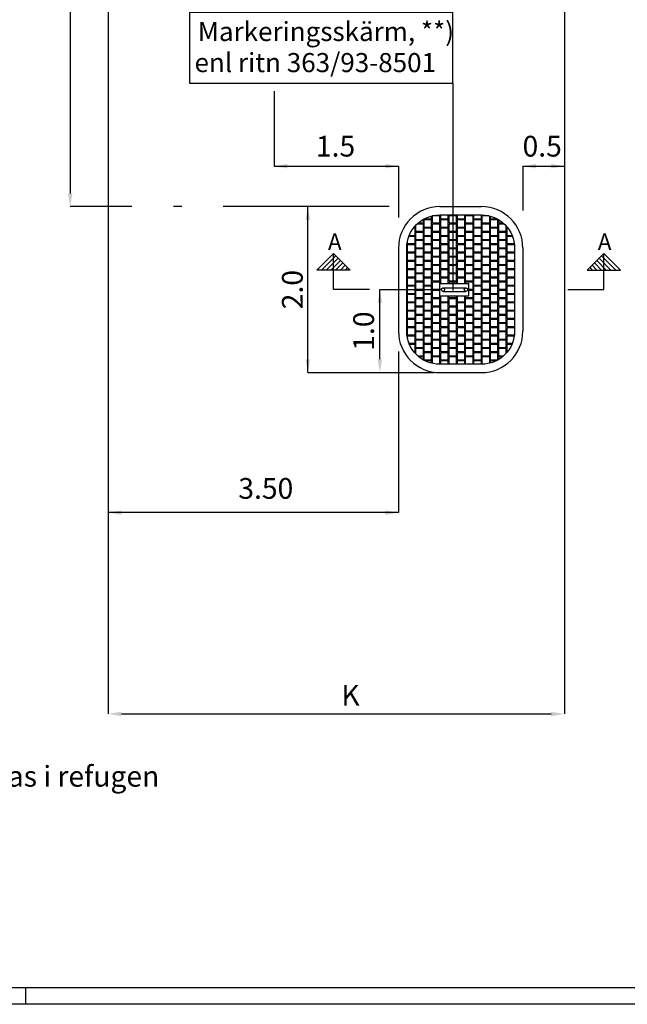
# Model space of a CAD drawing. Units: metres. Extents: x 23826.2 to 23859.9, y 38134.1 to 38157.9.
# Drawn here: x 23844.9 to 23852.3, y 38134.1 to 38146 of the extents above; entities that cross this region are included whole.
import ezdxf
from ezdxf.enums import TextEntityAlignment as Align

# ---------------------------------------------------------------- set-up
doc = ezdxf.new("R2010")
doc.units = ezdxf.units.M
doc.header["$LTSCALE"] = 0.4
doc.linetypes.add('PRST205005', pattern=[7.5, 5, -1.25, 0, -1.25])
doc.layers.get('0').update_dxf_attribs({"linetype": 'CONTINUOUS'})
for name, color, linetype in [('HO117', 1, 'PRST205005'), ('HO118', 1, 'CONTINUOUS'), ('ST014', 3, 'CONTINUOUS'), ('ST024', 3, 'CONTINUOUS'), ('ST035', 1, 'CONTINUOUS'), ('YT181', 11, 'CONTINUOUS'), ('YT182', 30, 'CONTINUOUS'), ('YT183', 3, 'CONTINUOUS'), ('YT185', 30, 'CONTINUOUS')]:
    doc.layers.add(name, color=color, linetype=linetype)
doc.styles.add('isocp', font='isocp.shx')
doc.styles.add('SNABB', font='iso')

# ---------------------------------------------------------------- blocks, each defined once
blk = doc.blocks.new('BORDER')
for p, q in [((1, 1), (0, 1)), ((0, 1), (0, 0)), ((1, 0), (1, 1)), ((0, 0), (1, 0))]:
    blk.add_line(p, q)
blk = doc.blocks.new('S1')
for p, q in [((-2.172, 2.174), (-3.172, 1.174)), ((-2.031, 2.032), (-2.889, 1.174)), ((-1.889, 1.891), (-2.606, 1.174)), ((-2.172, 0), (-2.172, 2.174)), ((-2.172, 2.174), (-1.172, 1.174)), ((-1.748, 1.75), (-2.324, 1.174)), ((-1.606, 1.608), (-2.041, 1.174)), ((-1.465, 1.467), (-1.758, 1.174)), ((-1.324, 1.325), (-1.475, 1.174)), ((-1.172, 1.174), (-3.172, 1.174)), ((0, 0), (-2.172, 0))]:
    blk.add_line(p, q)
at = {"style": 'SNABB'}
blk.add_attdef('SEKTION', (-2.507, 2.378), '', height=1, dxfattribs=at)
blk = doc.blocks.new('S')
for p, q in [((2.172, 2.174), (1.172, 1.174)), ((1.889, 1.891), (2.606, 1.174)), ((2.031, 2.032), (2.889, 1.174)), ((2.172, 0), (2.172, 2.174)), ((2.172, 2.174), (3.172, 1.174)), ((1.324, 1.325), (1.475, 1.174)), ((1.465, 1.467), (1.758, 1.174)), ((1.606, 1.608), (2.041, 1.174)), ((1.748, 1.75), (2.324, 1.174)), ((1.172, 1.174), (3.172, 1.174)), ((0, 0), (2.172, 0))]:
    blk.add_line(p, q)
at = {"style": 'SNABB'}
blk.add_attdef('SEKTION', (1.809, 2.378), '', height=1, dxfattribs=at)
blk = doc.blocks.new('*X14')
at = {"color": 0}
for p, q in [((23842.922, 38142.58), (23842.922, 38142.63)), ((23843.012, 38142.58), (23843.012, 38142.63)), ((23843.022, 38142.63), (23843.022, 38142.63)), ((23843.112, 38142.63), (23843.112, 38142.63)), ((23843.122, 38142.58), (23843.122, 38142.63)), ((23843.212, 38142.58), (23843.212, 38142.63)), ((23843.222, 38142.63), (23843.222, 38142.63)), ((23843.312, 38142.63), (23843.312, 38142.63)), ((23843.322, 38142.58), (23843.322, 38142.63)), ((23843.412, 38142.58), (23843.412, 38142.63)), ((23842.712, 38142.52), (23842.636, 38142.52)), ((23842.712, 38142.53), (23842.647, 38142.53)), ((23842.712, 38142.53), (23842.712, 38142.577)), ((23842.712, 38142.43), (23842.712, 38142.52)), ((23842.722, 38142.58), (23842.722, 38142.582)), ((23842.812, 38142.58), (23842.722, 38142.58)), ((23842.722, 38142.48), (23842.722, 38142.57)), ((23842.812, 38142.57), (23842.722, 38142.57)), ((23842.812, 38142.58), (23842.812, 38142.617)), ((23842.812, 38142.48), (23842.812, 38142.57)), ((23842.822, 38142.53), (23842.822, 38142.62)), ((23842.912, 38142.53), (23842.822, 38142.53)), ((23842.822, 38142.43), (23842.822, 38142.52)), ((23842.912, 38142.52), (23842.822, 38142.52)), ((23842.912, 38142.62), (23842.823, 38142.62)), ((23842.912, 38142.53), (23842.912, 38142.62)), ((23842.912, 38142.43), (23842.912, 38142.52)), ((23843.012, 38142.58), (23842.922, 38142.58)), ((23842.922, 38142.48), (23842.922, 38142.57)), ((23843.012, 38142.57), (23842.922, 38142.57)), ((23843.012, 38142.48), (23843.012, 38142.57)), ((23843.022, 38142.53), (23843.022, 38142.62)), ((23843.112, 38142.62), (23843.022, 38142.62)), ((23843.112, 38142.53), (23843.022, 38142.53)), ((23843.022, 38142.43), (23843.022, 38142.52)), ((23843.112, 38142.52), (23843.022, 38142.52)), ((23843.112, 38142.53), (23843.112, 38142.62)), ((23843.112, 38142.43), (23843.112, 38142.52)), ((23843.212, 38142.58), (23843.122, 38142.58)), ((23843.122, 38142.48), (23843.122, 38142.57)), ((23843.212, 38142.57), (23843.122, 38142.57)), ((23843.212, 38142.48), (23843.212, 38142.57)), ((23843.222, 38142.53), (23843.222, 38142.62)), ((23843.312, 38142.62), (23843.222, 38142.62)), ((23843.312, 38142.53), (23843.222, 38142.53)), ((23843.222, 38142.43), (23843.222, 38142.52)), ((23843.312, 38142.52), (23843.222, 38142.52)), ((23843.312, 38142.53), (23843.312, 38142.62)), ((23843.312, 38142.43), (23843.312, 38142.52)), ((23843.412, 38142.58), (23843.322, 38142.58)), ((23843.322, 38142.48), (23843.322, 38142.57)), ((23843.412, 38142.57), (23843.322, 38142.57)), ((23843.412, 38142.48), (23843.412, 38142.57)), ((23843.422, 38142.53), (23843.422, 38142.62)), ((23843.501, 38142.62), (23843.422, 38142.62)), ((23843.512, 38142.53), (23843.422, 38142.53)), ((23843.422, 38142.43), (23843.422, 38142.52)), ((23843.512, 38142.52), (23843.422, 38142.52)), ((23843.512, 38142.53), (23843.512, 38142.617)), ((23843.512, 38142.43), (23843.512, 38142.52)), ((23843.522, 38142.58), (23843.522, 38142.615)), ((23843.606, 38142.58), (23843.522, 38142.58)), ((23843.522, 38142.48), (23843.522, 38142.57)), ((23843.612, 38142.57), (23843.522, 38142.57)), ((23843.612, 38142.48), (23843.612, 38142.57)), ((23843.622, 38142.53), (23843.622, 38142.571)), ((23843.676, 38142.53), (23843.622, 38142.53)), ((23843.622, 38142.43), (23843.622, 38142.52)), ((23843.687, 38142.52), (23843.622, 38142.52)), ((23842.612, 38142.47), (23842.592, 38142.47)), ((23842.612, 38142.48), (23842.6, 38142.48)), ((23842.612, 38142.48), (23842.612, 38142.495)), ((23842.612, 38142.38), (23842.612, 38142.47)), ((23842.622, 38142.43), (23842.622, 38142.506)), ((23842.712, 38142.43), (23842.622, 38142.43)), ((23842.622, 38142.33), (23842.622, 38142.42)), ((23842.712, 38142.42), (23842.622, 38142.42)), ((23842.712, 38142.33), (23842.712, 38142.42)), ((23842.812, 38142.48), (23842.722, 38142.48)), ((23842.722, 38142.38), (23842.722, 38142.47)), ((23842.812, 38142.47), (23842.722, 38142.47)), ((23842.812, 38142.38), (23842.812, 38142.47)), ((23842.912, 38142.43), (23842.822, 38142.43)), ((23842.822, 38142.33), (23842.822, 38142.42)), ((23842.912, 38142.42), (23842.822, 38142.42)), ((23842.912, 38142.33), (23842.912, 38142.42)), ((23843.012, 38142.48), (23842.922, 38142.48)), ((23842.922, 38142.38), (23842.922, 38142.47)), ((23843.012, 38142.47), (23842.922, 38142.47)), ((23843.012, 38142.38), (23843.012, 38142.47)), ((23843.112, 38142.43), (23843.022, 38142.43)), ((23843.022, 38142.33), (23843.022, 38142.42)), ((23843.112, 38142.42), (23843.022, 38142.42)), ((23843.112, 38142.33), (23843.112, 38142.42)), ((23843.212, 38142.48), (23843.122, 38142.48)), ((23843.122, 38142.38), (23843.122, 38142.47)), ((23843.212, 38142.47), (23843.122, 38142.47)), ((23843.212, 38142.38), (23843.212, 38142.47)), ((23843.312, 38142.43), (23843.222, 38142.43)), ((23843.222, 38142.33), (23843.222, 38142.42)), ((23843.312, 38142.42), (23843.222, 38142.42)), ((23843.312, 38142.33), (23843.312, 38142.42)), ((23843.412, 38142.48), (23843.322, 38142.48)), ((23843.322, 38142.38), (23843.322, 38142.47)), ((23843.412, 38142.47), (23843.322, 38142.47)), ((23843.412, 38142.38), (23843.412, 38142.47)), ((23843.512, 38142.43), (23843.422, 38142.43)), ((23843.422, 38142.33), (23843.422, 38142.42)), ((23843.512, 38142.42), (23843.422, 38142.42)), ((23843.512, 38142.33), (23843.512, 38142.42)), ((23843.612, 38142.48), (23843.522, 38142.48)), ((23843.522, 38142.38), (23843.522, 38142.47)), ((23843.612, 38142.47), (23843.522, 38142.47)), ((23843.612, 38142.38), (23843.612, 38142.47)), ((23843.712, 38142.43), (23843.622, 38142.43)), ((23843.622, 38142.33), (23843.622, 38142.42)), ((23843.712, 38142.42), (23843.622, 38142.42)), ((23843.712, 38142.43), (23843.712, 38142.495)), ((23843.712, 38142.33), (23843.712, 38142.42)), ((23843.722, 38142.48), (23843.722, 38142.483)), ((23843.724, 38142.48), (23843.722, 38142.48)), ((23843.722, 38142.38), (23843.722, 38142.47)), ((23843.732, 38142.47), (23843.722, 38142.47)), ((23842.522, 38142.28), (23842.522, 38142.319)), ((23842.612, 38142.28), (23842.522, 38142.28)), ((23842.612, 38142.37), (23842.537, 38142.37)), ((23842.612, 38142.38), (23842.541, 38142.38)), ((23842.612, 38142.28), (23842.612, 38142.37)), ((23842.712, 38142.33), (23842.622, 38142.33)), ((23842.622, 38142.23), (23842.622, 38142.32)), ((23842.712, 38142.32), (23842.622, 38142.32)), ((23842.712, 38142.23), (23842.712, 38142.32)), ((23842.812, 38142.38), (23842.722, 38142.38)), ((23842.722, 38142.28), (23842.722, 38142.37)), ((23842.812, 38142.37), (23842.722, 38142.37)), ((23842.812, 38142.28), (23842.722, 38142.28)), ((23842.812, 38142.28), (23842.812, 38142.37)), ((23842.912, 38142.33), (23842.822, 38142.33)), ((23842.822, 38142.23), (23842.822, 38142.32)), ((23842.912, 38142.32), (23842.822, 38142.32)), ((23842.912, 38142.23), (23842.912, 38142.32)), ((23843.012, 38142.38), (23842.922, 38142.38)), ((23842.922, 38142.28), (23842.922, 38142.37)), ((23843.012, 38142.37), (23842.922, 38142.37)), ((23843.012, 38142.28), (23842.922, 38142.28)), ((23843.012, 38142.28), (23843.012, 38142.37)), ((23843.112, 38142.33), (23843.022, 38142.33)), ((23843.022, 38142.23), (23843.022, 38142.32)), ((23843.112, 38142.32), (23843.022, 38142.32)), ((23843.112, 38142.23), (23843.112, 38142.32)), ((23843.212, 38142.38), (23843.122, 38142.38)), ((23843.122, 38142.28), (23843.122, 38142.37)), ((23843.212, 38142.37), (23843.122, 38142.37)), ((23843.212, 38142.28), (23843.122, 38142.28)), ((23843.212, 38142.28), (23843.212, 38142.37)), ((23843.312, 38142.33), (23843.222, 38142.33)), ((23843.222, 38142.23), (23843.222, 38142.32)), ((23843.312, 38142.32), (23843.222, 38142.32)), ((23843.312, 38142.23), (23843.312, 38142.32)), ((23843.412, 38142.38), (23843.322, 38142.38)), ((23843.322, 38142.28), (23843.322, 38142.37)), ((23843.412, 38142.37), (23843.322, 38142.37)), ((23843.412, 38142.28), (23843.322, 38142.28)), ((23843.412, 38142.28), (23843.412, 38142.37)), ((23843.512, 38142.33), (23843.422, 38142.33)), ((23843.422, 38142.23), (23843.422, 38142.32)), ((23843.512, 38142.32), (23843.422, 38142.32)), ((23843.512, 38142.23), (23843.512, 38142.32)), ((23843.612, 38142.38), (23843.522, 38142.38)), ((23843.522, 38142.28), (23843.522, 38142.37)), ((23843.612, 38142.37), (23843.522, 38142.37)), ((23843.612, 38142.28), (23843.522, 38142.28)), ((23843.612, 38142.28), (23843.612, 38142.37)), ((23843.712, 38142.33), (23843.622, 38142.33)), ((23843.622, 38142.23), (23843.622, 38142.32)), ((23843.712, 38142.32), (23843.622, 38142.32)), ((23843.712, 38142.23), (23843.712, 38142.32)), ((23843.783, 38142.38), (23843.722, 38142.38)), ((23843.722, 38142.28), (23843.722, 38142.37)), ((23843.787, 38142.37), (23843.722, 38142.37)), ((23843.809, 38142.28), (23843.722, 38142.28)), ((23842.512, 38142.23), (23842.512, 38142.23)), ((23842.512, 38142.22), (23842.512, 38142.22)), ((23842.522, 38142.18), (23842.522, 38142.27)), ((23842.612, 38142.27), (23842.522, 38142.27)), ((23842.612, 38142.18), (23842.522, 38142.18)), ((23842.522, 38142.08), (23842.522, 38142.17)), ((23842.612, 38142.17), (23842.522, 38142.17)), ((23842.612, 38142.18), (23842.612, 38142.27)), ((23842.612, 38142.08), (23842.612, 38142.17)), ((23842.712, 38142.23), (23842.622, 38142.23)), ((23842.622, 38142.13), (23842.622, 38142.22)), ((23842.712, 38142.22), (23842.622, 38142.22)), ((23842.712, 38142.13), (23842.712, 38142.22)), ((23842.722, 38142.18), (23842.722, 38142.27)), ((23842.812, 38142.27), (23842.722, 38142.27)), ((23842.812, 38142.18), (23842.722, 38142.18)), ((23842.722, 38142.08), (23842.722, 38142.17)), ((23842.812, 38142.17), (23842.722, 38142.17)), ((23842.812, 38142.18), (23842.812, 38142.27)), ((23842.812, 38142.08), (23842.812, 38142.17)), ((23842.912, 38142.23), (23842.822, 38142.23)), ((23842.822, 38142.13), (23842.822, 38142.22)), ((23842.912, 38142.22), (23842.822, 38142.22)), ((23842.912, 38142.13), (23842.912, 38142.22)), ((23842.922, 38142.18), (23842.922, 38142.27)), ((23843.012, 38142.27), (23842.922, 38142.27)), ((23843.012, 38142.18), (23842.922, 38142.18)), ((23842.922, 38142.08), (23842.922, 38142.17)), ((23843.012, 38142.17), (23842.922, 38142.17)), ((23843.012, 38142.18), (23843.012, 38142.27)), ((23843.012, 38142.08), (23843.012, 38142.17)), ((23843.112, 38142.23), (23843.022, 38142.23)), ((23843.022, 38142.13), (23843.022, 38142.22)), ((23843.112, 38142.22), (23843.022, 38142.22)), ((23843.112, 38142.13), (23843.112, 38142.22)), ((23843.122, 38142.18), (23843.122, 38142.27)), ((23843.212, 38142.27), (23843.122, 38142.27)), ((23843.212, 38142.18), (23843.122, 38142.18)), ((23843.122, 38142.08), (23843.122, 38142.17)), ((23843.212, 38142.17), (23843.122, 38142.17)), ((23843.212, 38142.18), (23843.212, 38142.27)), ((23843.212, 38142.08), (23843.212, 38142.17)), ((23843.312, 38142.23), (23843.222, 38142.23)), ((23843.222, 38142.13), (23843.222, 38142.22)), ((23843.312, 38142.22), (23843.222, 38142.22)), ((23843.312, 38142.13), (23843.312, 38142.22)), ((23843.322, 38142.18), (23843.322, 38142.27)), ((23843.412, 38142.27), (23843.322, 38142.27)), ((23843.412, 38142.18), (23843.322, 38142.18)), ((23843.322, 38142.08), (23843.322, 38142.17)), ((23843.412, 38142.17), (23843.322, 38142.17)), ((23843.412, 38142.18), (23843.412, 38142.27)), ((23843.412, 38142.08), (23843.412, 38142.17)), ((23843.512, 38142.23), (23843.422, 38142.23)), ((23843.422, 38142.13), (23843.422, 38142.22)), ((23843.512, 38142.22), (23843.422, 38142.22)), ((23843.512, 38142.13), (23843.512, 38142.22)), ((23843.522, 38142.18), (23843.522, 38142.27)), ((23843.612, 38142.27), (23843.522, 38142.27)), ((23843.612, 38142.18), (23843.522, 38142.18)), ((23843.522, 38142.08), (23843.522, 38142.17)), ((23843.612, 38142.17), (23843.522, 38142.17)), ((23843.612, 38142.18), (23843.612, 38142.27)), ((23843.612, 38142.08), (23843.612, 38142.17)), ((23843.712, 38142.23), (23843.622, 38142.23)), ((23843.622, 38142.13), (23843.622, 38142.22)), ((23843.712, 38142.22), (23843.622, 38142.22)), ((23843.712, 38142.13), (23843.712, 38142.22)), ((23843.722, 38142.18), (23843.722, 38142.27)), ((23843.81, 38142.27), (23843.722, 38142.27)), ((23843.812, 38142.18), (23843.722, 38142.18)), ((23843.722, 38142.08), (23843.722, 38142.17)), ((23843.812, 38142.17), (23843.722, 38142.17)), ((23842.512, 38142.13), (23842.512, 38142.13)), ((23842.512, 38142.12), (23842.512, 38142.12)), ((23842.612, 38142.08), (23842.522, 38142.08)), ((23842.522, 38141.98), (23842.522, 38142.07)), ((23842.612, 38142.07), (23842.522, 38142.07)), ((23842.612, 38141.98), (23842.612, 38142.07)), ((23842.712, 38142.13), (23842.622, 38142.13)), ((23842.622, 38142.03), (23842.622, 38142.12)), ((23842.712, 38142.12), (23842.622, 38142.12)), ((23842.712, 38142.03), (23842.712, 38142.12)), ((23842.812, 38142.08), (23842.722, 38142.08)), ((23842.722, 38141.98), (23842.722, 38142.07)), ((23842.812, 38142.07), (23842.722, 38142.07)), ((23842.812, 38141.98), (23842.812, 38142.07)), ((23842.912, 38142.13), (23842.822, 38142.13)), ((23842.822, 38142.03), (23842.822, 38142.12)), ((23842.912, 38142.12), (23842.822, 38142.12)), ((23842.912, 38142.03), (23842.912, 38142.12)), ((23843.012, 38142.08), (23842.922, 38142.08)), ((23842.922, 38141.98), (23842.922, 38142.07)), ((23843.012, 38142.07), (23842.922, 38142.07)), ((23843.012, 38141.98), (23843.012, 38142.07)), ((23843.112, 38142.13), (23843.022, 38142.13)), ((23843.022, 38142.03), (23843.022, 38142.12)), ((23843.112, 38142.12), (23843.022, 38142.12)), ((23843.112, 38142.03), (23843.112, 38142.12)), ((23843.212, 38142.08), (23843.122, 38142.08)), ((23843.122, 38141.98), (23843.122, 38142.07)), ((23843.212, 38142.07), (23843.122, 38142.07)), ((23843.212, 38141.98), (23843.212, 38142.07)), ((23843.312, 38142.13), (23843.222, 38142.13)), ((23843.222, 38142.03), (23843.222, 38142.12)), ((23843.312, 38142.12), (23843.222, 38142.12)), ((23843.312, 38142.03), (23843.312, 38142.12)), ((23843.412, 38142.08), (23843.322, 38142.08)), ((23843.322, 38141.98), (23843.322, 38142.07)), ((23843.412, 38142.07), (23843.322, 38142.07)), ((23843.412, 38141.98), (23843.412, 38142.07)), ((23843.512, 38142.13), (23843.422, 38142.13)), ((23843.422, 38142.03), (23843.422, 38142.12)), ((23843.512, 38142.12), (23843.422, 38142.12)), ((23843.512, 38142.03), (23843.512, 38142.12)), ((23843.612, 38142.08), (23843.522, 38142.08)), ((23843.522, 38141.98), (23843.522, 38142.07)), ((23843.612, 38142.07), (23843.522, 38142.07)), ((23843.612, 38141.98), (23843.612, 38142.07)), ((23843.712, 38142.13), (23843.622, 38142.13)), ((23843.622, 38142.03), (23843.622, 38142.12)), ((23843.712, 38142.12), (23843.622, 38142.12)), ((23843.712, 38142.03), (23843.712, 38142.12)), ((23843.812, 38142.08), (23843.722, 38142.08)), ((23843.722, 38141.98), (23843.722, 38142.07)), ((23843.812, 38142.07), (23843.722, 38142.07)), ((23842.512, 38142.03), (23842.512, 38142.03)), ((23842.512, 38142.02), (23842.512, 38142.02)), ((23842.512, 38141.93), (23842.512, 38141.93)), ((23842.512, 38141.92), (23842.512, 38141.92)), ((23842.612, 38141.98), (23842.522, 38141.98)), ((23842.522, 38141.88), (23842.522, 38141.97)), ((23842.612, 38141.97), (23842.522, 38141.97)), ((23842.612, 38141.88), (23842.612, 38141.97)), ((23842.712, 38142.03), (23842.622, 38142.03)), ((23842.622, 38141.93), (23842.622, 38142.02)), ((23842.712, 38142.02), (23842.622, 38142.02)), ((23842.712, 38141.93), (23842.622, 38141.93)), ((23842.622, 38141.83), (23842.622, 38141.92)), ((23842.712, 38141.92), (23842.622, 38141.92)), ((23842.712, 38141.93), (23842.712, 38142.02)), ((23842.712, 38141.83), (23842.712, 38141.92)), ((23842.812, 38141.98), (23842.722, 38141.98)), ((23842.722, 38141.88), (23842.722, 38141.97)), ((23842.812, 38141.97), (23842.722, 38141.97)), ((23842.812, 38141.88), (23842.812, 38141.97)), ((23842.912, 38142.03), (23842.822, 38142.03)), ((23842.822, 38141.93), (23842.822, 38142.02)), ((23842.912, 38142.02), (23842.822, 38142.02)), ((23842.912, 38141.93), (23842.822, 38141.93)), ((23842.822, 38141.83), (23842.822, 38141.92)), ((23842.912, 38141.92), (23842.822, 38141.92)), ((23842.912, 38141.93), (23842.912, 38142.02)), ((23842.912, 38141.83), (23842.912, 38141.92)), ((23843.012, 38141.98), (23842.922, 38141.98)), ((23842.922, 38141.88), (23842.922, 38141.97)), ((23843.012, 38141.97), (23842.922, 38141.97)), ((23843.012, 38141.88), (23843.012, 38141.97)), ((23843.112, 38142.03), (23843.022, 38142.03)), ((23843.022, 38141.93), (23843.022, 38142.02)), ((23843.112, 38142.02), (23843.022, 38142.02)), ((23843.112, 38141.93), (23843.022, 38141.93)), ((23843.022, 38141.83), (23843.022, 38141.92)), ((23843.112, 38141.92), (23843.022, 38141.92)), ((23843.112, 38141.93), (23843.112, 38142.02)), ((23843.112, 38141.83), (23843.112, 38141.92)), ((23843.212, 38141.98), (23843.122, 38141.98)), ((23843.122, 38141.88), (23843.122, 38141.97)), ((23843.212, 38141.97), (23843.122, 38141.97)), ((23843.212, 38141.88), (23843.212, 38141.97)), ((23843.312, 38142.03), (23843.222, 38142.03)), ((23843.222, 38141.93), (23843.222, 38142.02)), ((23843.312, 38142.02), (23843.222, 38142.02)), ((23843.312, 38141.93), (23843.222, 38141.93)), ((23843.222, 38141.83), (23843.222, 38141.92)), ((23843.312, 38141.92), (23843.222, 38141.92)), ((23843.312, 38141.93), (23843.312, 38142.02)), ((23843.312, 38141.83), (23843.312, 38141.92)), ((23843.412, 38141.98), (23843.322, 38141.98)), ((23843.322, 38141.88), (23843.322, 38141.97)), ((23843.412, 38141.97), (23843.322, 38141.97)), ((23843.412, 38141.88), (23843.412, 38141.97)), ((23843.512, 38142.03), (23843.422, 38142.03)), ((23843.422, 38141.93), (23843.422, 38142.02)), ((23843.512, 38142.02), (23843.422, 38142.02)), ((23843.512, 38141.93), (23843.422, 38141.93)), ((23843.422, 38141.83), (23843.422, 38141.92)), ((23843.512, 38141.92), (23843.422, 38141.92)), ((23843.512, 38141.93), (23843.512, 38142.02)), ((23843.512, 38141.83), (23843.512, 38141.92)), ((23843.612, 38141.98), (23843.522, 38141.98)), ((23843.522, 38141.88), (23843.522, 38141.97)), ((23843.612, 38141.97), (23843.522, 38141.97)), ((23843.612, 38141.88), (23843.612, 38141.97)), ((23843.712, 38142.03), (23843.622, 38142.03)), ((23843.622, 38141.93), (23843.622, 38142.02)), ((23843.712, 38142.02), (23843.622, 38142.02)), ((23843.712, 38141.93), (23843.622, 38141.93)), ((23843.622, 38141.83), (23843.622, 38141.92)), ((23843.712, 38141.92), (23843.622, 38141.92)), ((23843.712, 38141.93), (23843.712, 38142.02)), ((23843.712, 38141.83), (23843.712, 38141.92)), ((23843.812, 38141.98), (23843.722, 38141.98)), ((23843.722, 38141.88), (23843.722, 38141.97)), ((23843.812, 38141.97), (23843.722, 38141.97)), ((23842.512, 38141.83), (23842.512, 38141.83)), ((23842.512, 38141.82), (23842.512, 38141.82)), ((23842.612, 38141.88), (23842.522, 38141.88)), ((23842.522, 38141.78), (23842.522, 38141.87)), ((23842.612, 38141.87), (23842.522, 38141.87)), ((23842.612, 38141.78), (23842.612, 38141.87)), ((23842.712, 38141.83), (23842.622, 38141.83)), ((23842.622, 38141.73), (23842.622, 38141.82)), ((23842.712, 38141.82), (23842.622, 38141.82)), ((23842.712, 38141.73), (23842.712, 38141.82)), ((23842.812, 38141.88), (23842.722, 38141.88)), ((23842.722, 38141.78), (23842.722, 38141.87)), ((23842.812, 38141.87), (23842.722, 38141.87)), ((23842.812, 38141.78), (23842.812, 38141.87)), ((23842.912, 38141.83), (23842.822, 38141.83)), ((23842.822, 38141.73), (23842.822, 38141.82)), ((23842.912, 38141.82), (23842.822, 38141.82)), ((23842.912, 38141.805), (23842.912, 38141.82)), ((23843.012, 38141.88), (23842.922, 38141.88)), ((23842.922, 38141.805), (23842.922, 38141.87)), ((23843.012, 38141.87), (23842.922, 38141.87)), ((23843.012, 38141.805), (23843.012, 38141.87)), ((23843.112, 38141.83), (23843.022, 38141.83)), ((23843.022, 38141.805), (23843.022, 38141.82)), ((23843.112, 38141.82), (23843.022, 38141.82)), ((23843.112, 38141.805), (23843.112, 38141.82)), ((23843.212, 38141.88), (23843.122, 38141.88)), ((23843.122, 38141.805), (23843.122, 38141.87)), ((23843.212, 38141.87), (23843.122, 38141.87)), ((23843.212, 38141.805), (23843.212, 38141.87)), ((23843.312, 38141.83), (23843.222, 38141.83)), ((23843.222, 38141.805), (23843.222, 38141.82)), ((23843.312, 38141.82), (23843.222, 38141.82)), ((23843.312, 38141.73), (23843.312, 38141.82)), ((23843.412, 38141.88), (23843.322, 38141.88)), ((23843.322, 38141.78), (23843.322, 38141.87)), ((23843.412, 38141.87), (23843.322, 38141.87)), ((23843.412, 38141.78), (23843.412, 38141.87)), ((23843.512, 38141.83), (23843.422, 38141.83)), ((23843.422, 38141.73), (23843.422, 38141.82)), ((23843.512, 38141.82), (23843.422, 38141.82)), ((23843.512, 38141.73), (23843.512, 38141.82)), ((23843.612, 38141.88), (23843.522, 38141.88)), ((23843.522, 38141.78), (23843.522, 38141.87)), ((23843.612, 38141.87), (23843.522, 38141.87)), ((23843.612, 38141.78), (23843.612, 38141.87)), ((23843.712, 38141.83), (23843.622, 38141.83)), ((23843.622, 38141.73), (23843.622, 38141.82)), ((23843.712, 38141.82), (23843.622, 38141.82)), ((23843.712, 38141.73), (23843.712, 38141.82)), ((23843.812, 38141.88), (23843.722, 38141.88)), ((23843.722, 38141.78), (23843.722, 38141.87)), ((23843.812, 38141.87), (23843.722, 38141.87)), ((23842.512, 38141.73), (23842.512, 38141.73)), ((23842.512, 38141.72), (23842.512, 38141.72)), ((23842.612, 38141.78), (23842.522, 38141.78)), ((23842.522, 38141.68), (23842.522, 38141.77)), ((23842.612, 38141.77), (23842.522, 38141.77)), ((23842.612, 38141.68), (23842.522, 38141.68)), ((23842.612, 38141.68), (23842.612, 38141.77)), ((23842.712, 38141.73), (23842.622, 38141.73)), ((23842.622, 38141.63), (23842.622, 38141.72)), ((23842.712, 38141.72), (23842.622, 38141.72)), ((23842.712, 38141.63), (23842.712, 38141.72)), ((23842.812, 38141.78), (23842.722, 38141.78)), ((23842.722, 38141.68), (23842.722, 38141.77)), ((23842.812, 38141.77), (23842.722, 38141.77)), ((23842.812, 38141.68), (23842.722, 38141.68)), ((23842.812, 38141.68), (23842.812, 38141.77)), ((23842.912, 38141.73), (23842.822, 38141.73)), ((23842.822, 38141.63), (23842.822, 38141.72)), ((23842.912, 38141.72), (23842.822, 38141.72)), ((23843.312, 38141.73), (23843.262, 38141.73)), ((23843.312, 38141.72), (23843.262, 38141.72)), ((23843.312, 38141.63), (23843.312, 38141.72)), ((23843.412, 38141.78), (23843.322, 38141.78)), ((23843.322, 38141.68), (23843.322, 38141.77)), ((23843.412, 38141.77), (23843.322, 38141.77)), ((23843.412, 38141.68), (23843.322, 38141.68)), ((23843.412, 38141.68), (23843.412, 38141.77)), ((23843.512, 38141.73), (23843.422, 38141.73)), ((23843.422, 38141.63), (23843.422, 38141.72)), ((23843.512, 38141.72), (23843.422, 38141.72)), ((23843.512, 38141.63), (23843.512, 38141.72)), ((23843.612, 38141.78), (23843.522, 38141.78)), ((23843.522, 38141.68), (23843.522, 38141.77)), ((23843.612, 38141.77), (23843.522, 38141.77)), ((23843.612, 38141.68), (23843.522, 38141.68)), ((23843.612, 38141.68), (23843.612, 38141.77)), ((23843.712, 38141.73), (23843.622, 38141.73)), ((23843.622, 38141.63), (23843.622, 38141.72)), ((23843.712, 38141.72), (23843.622, 38141.72)), ((23843.712, 38141.63), (23843.712, 38141.72)), ((23843.812, 38141.78), (23843.722, 38141.78)), ((23843.722, 38141.68), (23843.722, 38141.77)), ((23843.812, 38141.77), (23843.722, 38141.77)), ((23843.812, 38141.68), (23843.722, 38141.68)), ((23842.512, 38141.63), (23842.512, 38141.63)), ((23842.512, 38141.62), (23842.512, 38141.62)), ((23842.522, 38141.58), (23842.522, 38141.67)), ((23842.612, 38141.67), (23842.522, 38141.67)), ((23842.612, 38141.58), (23842.522, 38141.58)), ((23842.522, 38141.48), (23842.522, 38141.57)), ((23842.612, 38141.57), (23842.522, 38141.57)), ((23842.612, 38141.58), (23842.612, 38141.67)), ((23842.612, 38141.48), (23842.612, 38141.57)), ((23842.712, 38141.63), (23842.622, 38141.63)), ((23842.622, 38141.53), (23842.622, 38141.62)), ((23842.712, 38141.62), (23842.622, 38141.62)), ((23842.712, 38141.53), (23842.712, 38141.62)), ((23842.722, 38141.58), (23842.722, 38141.67)), ((23842.812, 38141.67), (23842.722, 38141.67)), ((23842.812, 38141.58), (23842.722, 38141.58)), ((23842.722, 38141.48), (23842.722, 38141.57)), ((23842.812, 38141.57), (23842.722, 38141.57)), ((23842.812, 38141.58), (23842.812, 38141.67)), ((23842.812, 38141.48), (23842.812, 38141.57)), ((23842.912, 38141.63), (23842.822, 38141.63)), ((23842.822, 38141.53), (23842.822, 38141.62)), ((23842.912, 38141.62), (23842.822, 38141.62)), ((23842.912, 38141.63), (23842.912, 38141.655)), ((23842.912, 38141.53), (23842.912, 38141.62)), ((23842.922, 38141.58), (23842.922, 38141.655)), ((23843.012, 38141.58), (23842.922, 38141.58)), ((23842.922, 38141.48), (23842.922, 38141.57)), ((23843.012, 38141.57), (23842.922, 38141.57)), ((23843.012, 38141.58), (23843.012, 38141.655)), ((23843.012, 38141.48), (23843.012, 38141.57)), ((23843.022, 38141.63), (23843.022, 38141.655)), ((23843.112, 38141.63), (23843.022, 38141.63)), ((23843.022, 38141.53), (23843.022, 38141.62)), ((23843.112, 38141.62), (23843.022, 38141.62)), ((23843.112, 38141.63), (23843.112, 38141.655)), ((23843.112, 38141.53), (23843.112, 38141.62)), ((23843.122, 38141.58), (23843.122, 38141.655)), ((23843.212, 38141.58), (23843.122, 38141.58)), ((23843.122, 38141.48), (23843.122, 38141.57)), ((23843.212, 38141.57), (23843.122, 38141.57)), ((23843.212, 38141.58), (23843.212, 38141.655)), ((23843.212, 38141.48), (23843.212, 38141.57)), ((23843.222, 38141.63), (23843.222, 38141.655)), ((23843.312, 38141.63), (23843.222, 38141.63)), ((23843.222, 38141.53), (23843.222, 38141.62)), ((23843.312, 38141.62), (23843.222, 38141.62)), ((23843.312, 38141.53), (23843.312, 38141.62)), ((23843.322, 38141.58), (23843.322, 38141.67)), ((23843.412, 38141.67), (23843.322, 38141.67)), ((23843.412, 38141.58), (23843.322, 38141.58)), ((23843.322, 38141.48), (23843.322, 38141.57)), ((23843.412, 38141.57), (23843.322, 38141.57)), ((23843.412, 38141.58), (23843.412, 38141.67)), ((23843.412, 38141.48), (23843.412, 38141.57)), ((23843.512, 38141.63), (23843.422, 38141.63)), ((23843.422, 38141.53), (23843.422, 38141.62)), ((23843.512, 38141.62), (23843.422, 38141.62)), ((23843.512, 38141.53), (23843.512, 38141.62)), ((23843.522, 38141.58), (23843.522, 38141.67)), ((23843.612, 38141.67), (23843.522, 38141.67)), ((23843.612, 38141.58), (23843.522, 38141.58)), ((23843.522, 38141.48), (23843.522, 38141.57)), ((23843.612, 38141.57), (23843.522, 38141.57)), ((23843.612, 38141.58), (23843.612, 38141.67)), ((23843.612, 38141.48), (23843.612, 38141.57)), ((23843.712, 38141.63), (23843.622, 38141.63)), ((23843.622, 38141.53), (23843.622, 38141.62)), ((23843.712, 38141.62), (23843.622, 38141.62)), ((23843.712, 38141.53), (23843.712, 38141.62)), ((23843.722, 38141.58), (23843.722, 38141.67)), ((23843.812, 38141.67), (23843.722, 38141.67)), ((23843.812, 38141.58), (23843.722, 38141.58)), ((23843.722, 38141.48), (23843.722, 38141.57)), ((23843.812, 38141.57), (23843.722, 38141.57)), ((23842.512, 38141.53), (23842.512, 38141.53)), ((23842.512, 38141.52), (23842.512, 38141.52)), ((23842.612, 38141.48), (23842.522, 38141.48)), ((23842.522, 38141.38), (23842.522, 38141.47)), ((23842.612, 38141.47), (23842.522, 38141.47)), ((23842.612, 38141.38), (23842.612, 38141.47)), ((23842.712, 38141.53), (23842.622, 38141.53)), ((23842.622, 38141.43), (23842.622, 38141.52)), ((23842.712, 38141.52), (23842.622, 38141.52)), ((23842.712, 38141.43), (23842.712, 38141.52)), ((23842.812, 38141.48), (23842.722, 38141.48)), ((23842.722, 38141.38), (23842.722, 38141.47)), ((23842.812, 38141.47), (23842.722, 38141.47)), ((23842.812, 38141.38), (23842.812, 38141.47)), ((23842.912, 38141.53), (23842.822, 38141.53)), ((23842.822, 38141.43), (23842.822, 38141.52)), ((23842.912, 38141.52), (23842.822, 38141.52)), ((23842.912, 38141.43), (23842.912, 38141.52)), ((23843.012, 38141.48), (23842.922, 38141.48)), ((23842.922, 38141.38), (23842.922, 38141.47)), ((23843.012, 38141.47), (23842.922, 38141.47)), ((23843.012, 38141.38), (23843.012, 38141.47)), ((23843.112, 38141.53), (23843.022, 38141.53)), ((23843.022, 38141.43), (23843.022, 38141.52)), ((23843.112, 38141.52), (23843.022, 38141.52)), ((23843.112, 38141.43), (23843.112, 38141.52)), ((23843.212, 38141.48), (23843.122, 38141.48)), ((23843.122, 38141.38), (23843.122, 38141.47)), ((23843.212, 38141.47), (23843.122, 38141.47)), ((23843.212, 38141.38), (23843.212, 38141.47)), ((23843.312, 38141.53), (23843.222, 38141.53)), ((23843.222, 38141.43), (23843.222, 38141.52)), ((23843.312, 38141.52), (23843.222, 38141.52)), ((23843.312, 38141.43), (23843.312, 38141.52)), ((23843.412, 38141.48), (23843.322, 38141.48)), ((23843.322, 38141.38), (23843.322, 38141.47)), ((23843.412, 38141.47), (23843.322, 38141.47)), ((23843.412, 38141.38), (23843.412, 38141.47)), ((23843.512, 38141.53), (23843.422, 38141.53)), ((23843.422, 38141.43), (23843.422, 38141.52)), ((23843.512, 38141.52), (23843.422, 38141.52)), ((23843.512, 38141.43), (23843.512, 38141.52)), ((23843.612, 38141.48), (23843.522, 38141.48)), ((23843.522, 38141.38), (23843.522, 38141.47)), ((23843.612, 38141.47), (23843.522, 38141.47)), ((23843.612, 38141.38), (23843.612, 38141.47)), ((23843.712, 38141.53), (23843.622, 38141.53)), ((23843.622, 38141.43), (23843.622, 38141.52)), ((23843.712, 38141.52), (23843.622, 38141.52)), ((23843.712, 38141.43), (23843.712, 38141.52)), ((23843.812, 38141.48), (23843.722, 38141.48)), ((23843.722, 38141.38), (23843.722, 38141.47)), ((23843.812, 38141.47), (23843.722, 38141.47)), ((23842.512, 38141.43), (23842.512, 38141.43)), ((23842.512, 38141.42), (23842.512, 38141.42)), ((23842.512, 38141.33), (23842.512, 38141.33)), ((23842.612, 38141.38), (23842.522, 38141.38)), ((23842.522, 38141.28), (23842.522, 38141.37)), ((23842.612, 38141.37), (23842.522, 38141.37)), ((23842.612, 38141.28), (23842.612, 38141.37)), ((23842.712, 38141.43), (23842.622, 38141.43)), ((23842.622, 38141.33), (23842.622, 38141.42)), ((23842.712, 38141.42), (23842.622, 38141.42)), ((23842.712, 38141.33), (23842.622, 38141.33)), ((23842.712, 38141.33), (23842.712, 38141.42)), ((23842.812, 38141.38), (23842.722, 38141.38)), ((23842.722, 38141.28), (23842.722, 38141.37)), ((23842.812, 38141.37), (23842.722, 38141.37)), ((23842.812, 38141.28), (23842.812, 38141.37)), ((23842.912, 38141.43), (23842.822, 38141.43)), ((23842.822, 38141.33), (23842.822, 38141.42)), ((23842.912, 38141.42), (23842.822, 38141.42)), ((23842.912, 38141.33), (23842.822, 38141.33)), ((23842.912, 38141.33), (23842.912, 38141.42)), ((23843.012, 38141.38), (23842.922, 38141.38)), ((23842.922, 38141.28), (23842.922, 38141.37)), ((23843.012, 38141.37), (23842.922, 38141.37)), ((23843.012, 38141.28), (23843.012, 38141.37)), ((23843.112, 38141.43), (23843.022, 38141.43)), ((23843.022, 38141.33), (23843.022, 38141.42)), ((23843.112, 38141.42), (23843.022, 38141.42)), ((23843.112, 38141.33), (23843.022, 38141.33)), ((23843.112, 38141.33), (23843.112, 38141.42)), ((23843.212, 38141.38), (23843.122, 38141.38)), ((23843.122, 38141.28), (23843.122, 38141.37)), ((23843.212, 38141.37), (23843.122, 38141.37)), ((23843.212, 38141.28), (23843.212, 38141.37)), ((23843.312, 38141.43), (23843.222, 38141.43)), ((23843.222, 38141.33), (23843.222, 38141.42)), ((23843.312, 38141.42), (23843.222, 38141.42)), ((23843.312, 38141.33), (23843.222, 38141.33)), ((23843.312, 38141.33), (23843.312, 38141.42)), ((23843.412, 38141.38), (23843.322, 38141.38)), ((23843.322, 38141.28), (23843.322, 38141.37)), ((23843.412, 38141.37), (23843.322, 38141.37)), ((23843.412, 38141.28), (23843.412, 38141.37)), ((23843.512, 38141.43), (23843.422, 38141.43)), ((23843.422, 38141.33), (23843.422, 38141.42)), ((23843.512, 38141.42), (23843.422, 38141.42)), ((23843.512, 38141.33), (23843.422, 38141.33)), ((23843.512, 38141.33), (23843.512, 38141.42)), ((23843.612, 38141.38), (23843.522, 38141.38)), ((23843.522, 38141.28), (23843.522, 38141.37)), ((23843.612, 38141.37), (23843.522, 38141.37)), ((23843.612, 38141.28), (23843.612, 38141.37)), ((23843.712, 38141.43), (23843.622, 38141.43)), ((23843.622, 38141.33), (23843.622, 38141.42)), ((23843.712, 38141.42), (23843.622, 38141.42)), ((23843.712, 38141.33), (23843.622, 38141.33)), ((23843.712, 38141.33), (23843.712, 38141.42)), ((23843.812, 38141.38), (23843.722, 38141.38)), ((23843.722, 38141.28), (23843.722, 38141.37)), ((23843.812, 38141.37), (23843.722, 38141.37)), ((23842.512, 38141.32), (23842.512, 38141.32)), ((23842.512, 38141.23), (23842.512, 38141.23)), ((23842.612, 38141.28), (23842.522, 38141.28)), ((23842.522, 38141.18), (23842.522, 38141.27)), ((23842.612, 38141.27), (23842.522, 38141.27)), ((23842.612, 38141.18), (23842.612, 38141.27)), ((23842.622, 38141.23), (23842.622, 38141.32)), ((23842.712, 38141.32), (23842.622, 38141.32)), ((23842.712, 38141.23), (23842.622, 38141.23)), ((23842.622, 38141.13), (23842.622, 38141.22)), ((23842.712, 38141.22), (23842.622, 38141.22)), ((23842.712, 38141.23), (23842.712, 38141.32)), ((23842.712, 38141.13), (23842.712, 38141.22)), ((23842.812, 38141.28), (23842.722, 38141.28)), ((23842.722, 38141.18), (23842.722, 38141.27)), ((23842.812, 38141.27), (23842.722, 38141.27)), ((23842.812, 38141.18), (23842.812, 38141.27)), ((23842.822, 38141.23), (23842.822, 38141.32)), ((23842.912, 38141.32), (23842.822, 38141.32)), ((23842.912, 38141.23), (23842.822, 38141.23)), ((23842.822, 38141.13), (23842.822, 38141.22)), ((23842.912, 38141.22), (23842.822, 38141.22)), ((23842.912, 38141.23), (23842.912, 38141.32)), ((23842.912, 38141.13), (23842.912, 38141.22)), ((23843.012, 38141.28), (23842.922, 38141.28)), ((23842.922, 38141.18), (23842.922, 38141.27)), ((23843.012, 38141.27), (23842.922, 38141.27)), ((23843.012, 38141.18), (23843.012, 38141.27)), ((23843.022, 38141.23), (23843.022, 38141.32)), ((23843.112, 38141.32), (23843.022, 38141.32)), ((23843.112, 38141.23), (23843.022, 38141.23)), ((23843.022, 38141.13), (23843.022, 38141.22)), ((23843.112, 38141.22), (23843.022, 38141.22)), ((23843.112, 38141.23), (23843.112, 38141.32)), ((23843.112, 38141.13), (23843.112, 38141.22)), ((23843.212, 38141.28), (23843.122, 38141.28)), ((23843.122, 38141.18), (23843.122, 38141.27)), ((23843.212, 38141.27), (23843.122, 38141.27)), ((23843.212, 38141.18), (23843.212, 38141.27)), ((23843.222, 38141.23), (23843.222, 38141.32)), ((23843.312, 38141.32), (23843.222, 38141.32)), ((23843.312, 38141.23), (23843.222, 38141.23)), ((23843.222, 38141.13), (23843.222, 38141.22)), ((23843.312, 38141.22), (23843.222, 38141.22)), ((23843.312, 38141.23), (23843.312, 38141.32)), ((23843.312, 38141.13), (23843.312, 38141.22)), ((23843.412, 38141.28), (23843.322, 38141.28)), ((23843.322, 38141.18), (23843.322, 38141.27)), ((23843.412, 38141.27), (23843.322, 38141.27)), ((23843.412, 38141.18), (23843.412, 38141.27)), ((23843.422, 38141.23), (23843.422, 38141.32)), ((23843.512, 38141.32), (23843.422, 38141.32)), ((23843.512, 38141.23), (23843.422, 38141.23)), ((23843.422, 38141.13), (23843.422, 38141.22)), ((23843.512, 38141.22), (23843.422, 38141.22)), ((23843.512, 38141.23), (23843.512, 38141.32)), ((23843.512, 38141.13), (23843.512, 38141.22)), ((23843.612, 38141.28), (23843.522, 38141.28)), ((23843.522, 38141.18), (23843.522, 38141.27)), ((23843.612, 38141.27), (23843.522, 38141.27)), ((23843.612, 38141.18), (23843.612, 38141.27)), ((23843.622, 38141.23), (23843.622, 38141.32)), ((23843.712, 38141.32), (23843.622, 38141.32)), ((23843.712, 38141.23), (23843.622, 38141.23)), ((23843.622, 38141.13), (23843.622, 38141.22)), ((23843.712, 38141.22), (23843.622, 38141.22)), ((23843.712, 38141.23), (23843.712, 38141.32)), ((23843.712, 38141.13), (23843.712, 38141.22)), ((23843.812, 38141.28), (23843.722, 38141.28)), ((23843.722, 38141.18), (23843.722, 38141.27)), ((23843.812, 38141.27), (23843.722, 38141.27)), ((23843.812, 38141.23), (23843.812, 38141.23)), ((23842.612, 38141.18), (23842.522, 38141.18)), ((23842.522, 38141.141), (23842.522, 38141.17)), ((23842.612, 38141.17), (23842.522, 38141.17)), ((23842.612, 38141.08), (23842.612, 38141.17)), ((23842.712, 38141.13), (23842.622, 38141.13)), ((23842.622, 38141.03), (23842.622, 38141.12)), ((23842.712, 38141.12), (23842.622, 38141.12)), ((23842.712, 38141.03), (23842.712, 38141.12)), ((23842.812, 38141.18), (23842.722, 38141.18)), ((23842.722, 38141.08), (23842.722, 38141.17)), ((23842.812, 38141.17), (23842.722, 38141.17)), ((23842.812, 38141.08), (23842.812, 38141.17)), ((23842.912, 38141.13), (23842.822, 38141.13)), ((23842.822, 38141.03), (23842.822, 38141.12)), ((23842.912, 38141.12), (23842.822, 38141.12)), ((23842.912, 38141.03), (23842.912, 38141.12)), ((23843.012, 38141.18), (23842.922, 38141.18)), ((23842.922, 38141.08), (23842.922, 38141.17)), ((23843.012, 38141.17), (23842.922, 38141.17)), ((23843.012, 38141.08), (23843.012, 38141.17)), ((23843.112, 38141.13), (23843.022, 38141.13)), ((23843.022, 38141.03), (23843.022, 38141.12)), ((23843.112, 38141.12), (23843.022, 38141.12)), ((23843.112, 38141.03), (23843.112, 38141.12)), ((23843.212, 38141.18), (23843.122, 38141.18)), ((23843.122, 38141.08), (23843.122, 38141.17)), ((23843.212, 38141.17), (23843.122, 38141.17)), ((23843.212, 38141.08), (23843.212, 38141.17)), ((23843.312, 38141.13), (23843.222, 38141.13)), ((23843.222, 38141.03), (23843.222, 38141.12)), ((23843.312, 38141.12), (23843.222, 38141.12)), ((23843.312, 38141.03), (23843.312, 38141.12)), ((23843.412, 38141.18), (23843.322, 38141.18)), ((23843.322, 38141.08), (23843.322, 38141.17)), ((23843.412, 38141.17), (23843.322, 38141.17)), ((23843.412, 38141.08), (23843.412, 38141.17)), ((23843.512, 38141.13), (23843.422, 38141.13)), ((23843.422, 38141.03), (23843.422, 38141.12)), ((23843.512, 38141.12), (23843.422, 38141.12)), ((23843.512, 38141.03), (23843.512, 38141.12)), ((23843.612, 38141.18), (23843.522, 38141.18)), ((23843.522, 38141.08), (23843.522, 38141.17)), ((23843.612, 38141.17), (23843.522, 38141.17)), ((23843.612, 38141.08), (23843.612, 38141.17)), ((23843.712, 38141.13), (23843.622, 38141.13)), ((23843.622, 38141.03), (23843.622, 38141.12)), ((23843.712, 38141.12), (23843.622, 38141.12)), ((23843.712, 38141.03), (23843.712, 38141.12)), ((23843.809, 38141.18), (23843.722, 38141.18)), ((23843.722, 38141.08), (23843.722, 38141.17)), ((23843.807, 38141.17), (23843.722, 38141.17)), ((23842.612, 38141.08), (23842.541, 38141.08)), ((23842.612, 38141.07), (23842.545, 38141.07)), ((23842.612, 38140.98), (23842.6, 38140.98)), ((23842.612, 38140.97), (23842.608, 38140.97)), ((23842.612, 38140.98), (23842.612, 38141.07)), ((23842.612, 38140.966), (23842.612, 38140.97)), ((23842.712, 38141.03), (23842.622, 38141.03)), ((23842.622, 38140.955), (23842.622, 38141.02)), ((23842.712, 38141.02), (23842.622, 38141.02)), ((23842.712, 38140.93), (23842.712, 38141.02)), ((23842.812, 38141.08), (23842.722, 38141.08)), ((23842.722, 38140.98), (23842.722, 38141.07)), ((23842.812, 38141.07), (23842.722, 38141.07)), ((23842.812, 38140.98), (23842.722, 38140.98)), ((23842.722, 38140.88), (23842.722, 38140.97)), ((23842.812, 38140.97), (23842.722, 38140.97)), ((23842.812, 38140.98), (23842.812, 38141.07)), ((23842.812, 38140.88), (23842.812, 38140.97)), ((23842.912, 38141.03), (23842.822, 38141.03)), ((23842.822, 38140.93), (23842.822, 38141.02)), ((23842.912, 38141.02), (23842.822, 38141.02)), ((23842.912, 38140.93), (23842.912, 38141.02)), ((23843.012, 38141.08), (23842.922, 38141.08)), ((23842.922, 38140.98), (23842.922, 38141.07)), ((23843.012, 38141.07), (23842.922, 38141.07)), ((23843.012, 38140.98), (23842.922, 38140.98)), ((23842.922, 38140.88), (23842.922, 38140.97)), ((23843.012, 38140.97), (23842.922, 38140.97)), ((23843.012, 38140.98), (23843.012, 38141.07)), ((23843.012, 38140.88), (23843.012, 38140.97)), ((23843.112, 38141.03), (23843.022, 38141.03)), ((23843.022, 38140.93), (23843.022, 38141.02)), ((23843.112, 38141.02), (23843.022, 38141.02)), ((23843.112, 38140.93), (23843.112, 38141.02)), ((23843.212, 38141.08), (23843.122, 38141.08)), ((23843.122, 38140.98), (23843.122, 38141.07)), ((23843.212, 38141.07), (23843.122, 38141.07)), ((23843.212, 38140.98), (23843.122, 38140.98)), ((23843.122, 38140.88), (23843.122, 38140.97)), ((23843.212, 38140.97), (23843.122, 38140.97)), ((23843.212, 38140.98), (23843.212, 38141.07)), ((23843.212, 38140.88), (23843.212, 38140.97)), ((23843.312, 38141.03), (23843.222, 38141.03)), ((23843.222, 38140.93), (23843.222, 38141.02)), ((23843.312, 38141.02), (23843.222, 38141.02)), ((23843.312, 38140.93), (23843.312, 38141.02)), ((23843.412, 38141.08), (23843.322, 38141.08)), ((23843.322, 38140.98), (23843.322, 38141.07)), ((23843.412, 38141.07), (23843.322, 38141.07)), ((23843.412, 38140.98), (23843.322, 38140.98)), ((23843.322, 38140.88), (23843.322, 38140.97)), ((23843.412, 38140.97), (23843.322, 38140.97)), ((23843.412, 38140.98), (23843.412, 38141.07)), ((23843.412, 38140.88), (23843.412, 38140.97)), ((23843.512, 38141.03), (23843.422, 38141.03)), ((23843.422, 38140.93), (23843.422, 38141.02)), ((23843.512, 38141.02), (23843.422, 38141.02)), ((23843.512, 38140.93), (23843.512, 38141.02)), ((23843.612, 38141.08), (23843.522, 38141.08)), ((23843.522, 38140.98), (23843.522, 38141.07)), ((23843.612, 38141.07), (23843.522, 38141.07)), ((23843.612, 38140.98), (23843.522, 38140.98)), ((23843.522, 38140.88), (23843.522, 38140.97)), ((23843.612, 38140.97), (23843.522, 38140.97)), ((23843.612, 38140.98), (23843.612, 38141.07)), ((23843.612, 38140.884), (23843.612, 38140.97)), ((23843.712, 38141.03), (23843.622, 38141.03)), ((23843.622, 38140.93), (23843.622, 38141.02)), ((23843.712, 38141.02), (23843.622, 38141.02)), ((23843.712, 38140.966), (23843.712, 38141.02)), ((23843.783, 38141.08), (23843.722, 38141.08)), ((23843.722, 38140.98), (23843.722, 38141.07)), ((23843.778, 38141.07), (23843.722, 38141.07)), ((23843.724, 38140.98), (23843.722, 38140.98)), ((23842.712, 38140.93), (23842.647, 38140.93)), ((23842.712, 38140.92), (23842.659, 38140.92)), ((23842.712, 38140.884), (23842.712, 38140.92)), ((23842.812, 38140.88), (23842.722, 38140.88)), ((23842.812, 38140.87), (23842.737, 38140.87)), ((23842.812, 38140.843), (23842.812, 38140.87)), ((23842.912, 38140.93), (23842.822, 38140.93)), ((23842.822, 38140.84), (23842.822, 38140.92)), ((23842.912, 38140.92), (23842.822, 38140.92)), ((23842.912, 38140.83), (23842.912, 38140.92)), ((23843.012, 38140.88), (23842.922, 38140.88)), ((23842.922, 38140.83), (23842.922, 38140.87)), ((23843.012, 38140.87), (23842.922, 38140.87)), ((23843.012, 38140.83), (23843.012, 38140.87)), ((23843.112, 38140.93), (23843.022, 38140.93)), ((23843.022, 38140.83), (23843.022, 38140.92)), ((23843.112, 38140.92), (23843.022, 38140.92)), ((23843.112, 38140.83), (23843.112, 38140.92)), ((23843.212, 38140.88), (23843.122, 38140.88)), ((23843.122, 38140.83), (23843.122, 38140.87)), ((23843.212, 38140.87), (23843.122, 38140.87)), ((23843.212, 38140.83), (23843.212, 38140.87)), ((23843.312, 38140.93), (23843.222, 38140.93)), ((23843.222, 38140.83), (23843.222, 38140.92)), ((23843.312, 38140.92), (23843.222, 38140.92)), ((23843.312, 38140.83), (23843.312, 38140.92)), ((23843.412, 38140.88), (23843.322, 38140.88)), ((23843.322, 38140.83), (23843.322, 38140.87)), ((23843.412, 38140.87), (23843.322, 38140.87)), ((23843.412, 38140.83), (23843.412, 38140.87)), ((23843.512, 38140.93), (23843.422, 38140.93)), ((23843.422, 38140.83), (23843.422, 38140.92)), ((23843.512, 38140.92), (23843.422, 38140.92)), ((23843.512, 38140.843), (23843.512, 38140.92)), ((23843.606, 38140.88), (23843.522, 38140.88)), ((23843.522, 38140.846), (23843.522, 38140.87)), ((23843.586, 38140.87), (23843.522, 38140.87)), ((23843.676, 38140.93), (23843.622, 38140.93)), ((23843.622, 38140.89), (23843.622, 38140.92)), ((23843.665, 38140.92), (23843.622, 38140.92))]:
    blk.add_line(p, q, dxfattribs=at)

msp = doc.modelspace()

# ---------------------------------------------------------------- linework, layer by layer
at = {"layer": 'HO117'}
for p, q in [((23847.998, 38145.121), (23847.998, 38144.217)), ((23849.498, 38144.217), (23849.498, 38143.6)), ((23850.998, 38144.219), (23850.998, 38143.684)), ((23849.385, 38143.73), (23845.54, 38143.73)), ((23849.274, 38142.73), (23849.929, 38142.73)), ((23849.498, 38141.984), (23849.498, 38140.043)), ((23848.405, 38141.73), (23849.929, 38141.73))]:
    msp.add_line(p, q, dxfattribs=at)
at = {"layer": 'HO118'}
for p, q in [((23845.54, 38149.07), (23845.54, 38143.89)), ((23847.998, 38144.217), (23849.498, 38144.217)), ((23850.998, 38144.217), (23851.498, 38144.217)), ((23848.405, 38141.73), (23848.405, 38143.73)), ((23848.405, 38143.73), (23848.405, 38143.73)), ((23849.274, 38141.89), (23849.274, 38142.73)), ((23848.405, 38141.73), (23848.405, 38141.73)), ((23849.498, 38140.043), (23845.998, 38140.043)), ((23845.998, 38140.043), (23845.998, 38140.043)), ((23845.998, 38137.616), (23845.998, 38137.616)), ((23846.158, 38137.616), (23851.338, 38137.616)), ((23851.498, 38137.616), (23851.498, 38137.616))]:
    msp.add_line(p, q, dxfattribs=at)
for points in [[(23848.158, 38144.244), (23848.158, 38144.191), (23847.998, 38144.217)], [(23849.338, 38144.244), (23849.338, 38144.191), (23849.498, 38144.217)], [(23851.158, 38144.244), (23851.158, 38144.191), (23850.998, 38144.217)], [(23851.338, 38144.244), (23851.338, 38144.191), (23851.498, 38144.217)], [(23845.514, 38143.89), (23845.567, 38143.89), (23845.54, 38143.73)], [(23848.378, 38143.57), (23848.432, 38143.57), (23848.405, 38143.73)], [(23849.247, 38142.57), (23849.3, 38142.57), (23849.274, 38142.73)], [(23848.378, 38141.89), (23848.432, 38141.89), (23848.405, 38141.73)], [(23849.247, 38141.89), (23849.3, 38141.89), (23849.274, 38141.73)], [(23846.158, 38140.069), (23846.158, 38140.016), (23845.998, 38140.043)], [(23849.338, 38140.069), (23849.338, 38140.016), (23849.498, 38140.043)], [(23846.158, 38137.643), (23846.158, 38137.589), (23845.998, 38137.616)], [(23851.338, 38137.643), (23851.338, 38137.589), (23851.498, 38137.616)]]:
    msp.add_solid(points, dxfattribs=at)
at = {"layer": 'ST014'}
for p, q in [((23845.998, 38155.344), (23845.998, 38137.616)), ((23851.498, 38150.46), (23851.498, 38137.616)), ((23849.998, 38143.73), (23850.498, 38143.73)), ((23849.498, 38143.23), (23849.498, 38142.23)), ((23850.998, 38143.23), (23850.998, 38142.23)), ((23849.998, 38141.73), (23850.498, 38141.73))]:
    msp.add_line(p, q, dxfattribs=at)
for centre, start, end in [((23849.998, 38143.23), 90, 180), ((23850.498, 38143.23), 0, 90), ((23849.998, 38142.23), 180, 270), ((23850.498, 38142.23), 270, 0)]:
    msp.add_arc(centre, 0.5, start, end, dxfattribs=at)
at = {"layer": 'ST035'}
for p, q in [((23859.6, 38134.317), (23827.2, 38134.317)), ((23845, 38134.317), (23845, 38134.117)), ((23859.8, 38134.117), (23826.2, 38134.117))]:
    msp.add_line(p, q, dxfattribs=at)
at = {"layer": 'YT182'}
msp.add_line((23850.155, 38145.217), (23850.155, 38142.72), dxfattribs=at)
at = {"layer": 'YT183'}
for p, q in [((23849.998, 38142.805), (23850.348, 38142.805)), ((23849.998, 38142.655), (23849.998, 38142.805)), ((23850.034, 38142.751), (23850.312, 38142.751)), ((23850.348, 38142.655), (23850.348, 38142.805)), ((23849.998, 38142.655), (23850.348, 38142.655)), ((23850.034, 38142.709), (23850.312, 38142.709))]:
    msp.add_line(p, q, dxfattribs=at)
for centre in [(23850.034, 38142.73), (23850.312, 38142.73)]:
    msp.add_circle(centre, 0.021, dxfattribs=at)
at = {"layer": 'YT185'}
msp.add_lwpolyline([(23849.998, 38143.63), (23850.498, 38143.63, -0.414214), (23850.898, 38143.23), (23850.898, 38142.23, -0.414214), (23850.498, 38141.83), (23849.998, 38141.83, -0.414214), (23849.598, 38142.23), (23849.598, 38143.23, -0.414214)], format="xyb", close=True, dxfattribs=at)

# ---------------------------------------------------------------- block references
at = {"layer": 'YT181'}
msp.add_blockref('*X14', (7.086, 1), dxfattribs=at)
at = {"layer": 'YT182', "xscale": 3.174838563172671, "yscale": 0.852095930968062, "zscale": 3.174838563172671}
msp.add_blockref('BORDER', (23846.98, 38145.217), dxfattribs=at)
at = {"layer": 'YT182', "xscale": 0.2, "yscale": 0.2, "zscale": 0.2}
for name, p in [('S1', (23849.149, 38142.731)), ('S', (23851.539, 38142.731))]:
    msp.add_blockref(name, p, dxfattribs=at).add_auto_attribs({'SEKTION': 'A'})

# ---------------------------------------------------------------- texts
at = {"layer": 'ST014', "style": 'SNABB'}
msp.add_text('K', height=0.25, dxfattribs=at).set_placement((23848.92, 38137.809), align=Align.MIDDLE)
at = {"layer": 'ST024', "style": 'isocp'}
for s, p in [('1.5', (23848.74, 38144.426)), ('0.5', (23851.231, 38144.426)), ('3.50 ', (23847.937, 38140.302))]:
    msp.add_text(s, height=0.25, dxfattribs=at).set_placement(p, align=Align.MIDDLE)
for s, p in [('2.0', (23848.219, 38142.73)), ('1.0', (23849.078, 38142.23))]:
    msp.add_text(s, height=0.25, rotation=90, dxfattribs=at).set_placement(p, align=Align.MIDDLE_CENTER)
at = {"layer": 'YT182', "style": 'isocp'}
for s, height, p in [('Markeringsskärm, **)', 0.23, (23847.079, 38145.726)), ('enl ritn 363/93-8501', 0.23, (23847.039, 38145.351)), ('**) Skärmen centreras i refugen', 0.25, (23841.62, 38136.74))]:
    msp.add_text(s, height=height, dxfattribs=at).set_placement(p)

doc.saveas('drawing.dxf')
